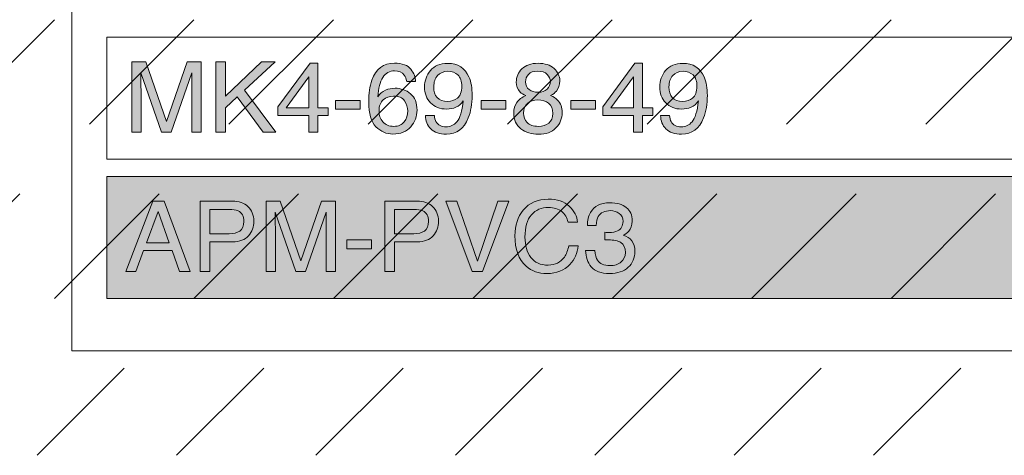
# Model space of a CAD drawing. Units: millimetres. Extents: x 0 to 208, y -210 to 0.
# Drawn here: x 157 to 185, y -208 to -195 of the extents above; entities that cross this region are included whole.
import ezdxf

# ---------------------------------------------------------------- set-up
doc = ezdxf.new("R2010")
doc.units = ezdxf.units.MM
doc.header["$MEASUREMENT"] = 0
doc.layers.add('A_ALUPLAN_LOGOMARKE', color=7, linetype='Continuous')
doc.layers.add('T_TROCKENESTRICH', color=7, linetype='Continuous')

# ---------------------------------------------------------------- blocks, each defined once
blk = doc.blocks.new('block 74')
at = {"layer": 'A_ALUPLAN_LOGOMARKE', "lineweight": 0}
for points in [[(159.5, -195.998), (202.7, -195.998), (202.7, -199.498), (159.5, -199.498), (159.5, -195.998), (159.5, -195.998)], [(181.1, -197.748)]]:
    blk.add_lwpolyline(points, dxfattribs=at)
blk = doc.blocks.new('block 73')
at = {"layer": 'A_ALUPLAN_LOGOMARKE'}
blk.add_blockref('block 74', (0, 0), dxfattribs=at)
blk = doc.blocks.new('block 75')
at = {"layer": 'A_ALUPLAN_LOGOMARKE'}
h = blk.add_hatch(color=250, dxfattribs=at)
h.dxf.hatch_style = 2
edge = h.paths.add_edge_path()
edge.add_spline(control_points=[(160.213, -196.705), (160.213, -196.705), (160.616, -196.705), (160.616, -196.705), (160.616, -196.705), (161.212, -198.416), (161.212, -198.416), (161.212, -198.416), (161.804, -196.705), (161.804, -196.705), (161.804, -196.705), (162.203, -196.705), (162.203, -196.705), (162.203, -196.705), (162.203, -198.729), (162.203, -198.729), (162.203, -198.729), (161.935, -198.729), (161.935, -198.729), (161.935, -198.729), (161.935, -197.535), (161.935, -197.535), (161.935, -197.493), (161.936, -197.425), (161.938, -197.329), (161.94, -197.234), (161.941, -197.131), (161.941, -197.022), (161.941, -197.022), (161.349, -198.729), (161.349, -198.729), (161.349, -198.729), (161.071, -198.729), (161.071, -198.729), (161.071, -198.729), (160.473, -197.022), (160.473, -197.022), (160.473, -197.022), (160.473, -197.084), (160.473, -197.084), (160.473, -197.134), (160.474, -197.209), (160.477, -197.311), (160.48, -197.412), (160.481, -197.487), (160.481, -197.535), (160.481, -197.535), (160.481, -198.729), (160.481, -198.729), (160.481, -198.729), (160.213, -198.729), (160.213, -198.729), (160.213, -198.729), (160.213, -196.705), (160.213, -196.705)], knot_values=[0, 0, 0, 0, 1, 1, 1, 2, 2, 2, 3, 3, 3, 4, 4, 4, 5, 5, 5, 6, 6, 6, 7, 7, 7, 8, 8, 8, 9, 9, 9, 10, 10, 10, 11, 11, 11, 12, 12, 12, 13, 13, 13, 14, 14, 14, 15, 15, 15, 16, 16, 16, 17, 17, 17, 18, 18, 18, 18], degree=3, periodic=1)
h = blk.add_hatch(color=250, dxfattribs=at)
h.dxf.hatch_style = 2
h.paths.add_polyline_path([(162.628, -196.705), (162.902, -196.705), (162.902, -197.696), (163.939, -196.705), (164.332, -196.705), (163.446, -197.522), (164.35, -198.729), (163.983, -198.729), (163.24, -197.712), (162.902, -198.024), (162.902, -198.729), (162.628, -198.729)])
h = blk.add_hatch(color=250, dxfattribs=at)
h.dxf.hatch_style = 2
h.paths.add_polyline_path([(165.296, -198.729), (165.296, -198.247), (164.409, -198.247), (164.409, -198.004), (165.335, -196.75), (165.55, -196.75), (165.55, -198.031), (165.848, -198.031), (165.848, -198.247), (165.55, -198.247), (165.55, -198.729)])
h.paths.add_polyline_path([(165.292, -198.031), (165.292, -197.134), (164.644, -198.031)])
h = blk.add_hatch(color=250, dxfattribs=at)
h.dxf.hatch_style = 2
edge = h.paths.add_edge_path()
edge.add_spline(control_points=[(168.224, -196.919), (168.313, -197.034), (168.357, -197.151), (168.357, -197.273), (168.357, -197.273), (168.106, -197.273), (168.106, -197.273), (168.091, -197.195), (168.067, -197.134), (168.034, -197.089), (167.973, -197.007), (167.88, -196.965), (167.756, -196.965), (167.614, -196.965), (167.501, -197.029), (167.417, -197.158), (167.333, -197.286), (167.287, -197.469), (167.277, -197.708), (167.336, -197.624), (167.409, -197.562), (167.497, -197.521), (167.578, -197.484), (167.669, -197.466), (167.769, -197.466), (167.938, -197.466), (168.086, -197.518), (168.212, -197.624), (168.338, -197.73), (168.401, -197.887), (168.401, -198.097), (168.401, -198.276), (168.341, -198.435), (168.222, -198.573), (168.102, -198.711), (167.932, -198.78), (167.711, -198.78), (167.522, -198.78), (167.358, -198.71), (167.221, -198.57), (167.084, -198.43), (167.015, -198.194), (167.015, -197.863), (167.015, -197.617), (167.045, -197.409), (167.107, -197.238), (167.224, -196.911), (167.439, -196.748), (167.752, -196.748), (167.977, -196.748), (168.135, -196.805), (168.224, -196.919)], knot_values=[0, 0, 0, 0, 1, 1, 1, 2, 2, 2, 3, 3, 3, 4, 4, 4, 5, 5, 5, 6, 6, 6, 7, 7, 7, 8, 8, 8, 9, 9, 9, 10, 10, 10, 11, 11, 11, 12, 12, 12, 13, 13, 13, 14, 14, 14, 15, 15, 15, 16, 16, 16, 17, 17, 17, 17], degree=3, periodic=1)
edge = h.paths.add_edge_path()
edge.add_spline(control_points=[(168.033, -198.428), (168.1, -198.34), (168.133, -198.237), (168.133, -198.117), (168.133, -198.017), (168.103, -197.92), (168.044, -197.829), (167.985, -197.737), (167.877, -197.692), (167.721, -197.692), (167.611, -197.692), (167.516, -197.727), (167.433, -197.798), (167.351, -197.868), (167.31, -197.975), (167.31, -198.117), (167.31, -198.243), (167.347, -198.347), (167.422, -198.432), (167.497, -198.517), (167.601, -198.56), (167.733, -198.56), (167.867, -198.56), (167.967, -198.516), (168.033, -198.428)], knot_values=[0, 0, 0, 0, 1, 1, 1, 2, 2, 2, 3, 3, 3, 4, 4, 4, 5, 5, 5, 6, 6, 6, 7, 7, 7, 8, 8, 8, 8], degree=3, periodic=1)
h = blk.add_hatch(color=250, dxfattribs=at)
h.dxf.hatch_style = 2
edge = h.paths.add_edge_path()
edge.add_spline(control_points=[(168.898, -198.251), (168.905, -198.388), (168.96, -198.483), (169.06, -198.535), (169.112, -198.563), (169.17, -198.576), (169.235, -198.576), (169.356, -198.576), (169.46, -198.527), (169.546, -198.428), (169.631, -198.329), (169.692, -198.129), (169.728, -197.827), (169.671, -197.914), (169.601, -197.975), (169.518, -198.011), (169.435, -198.046), (169.345, -198.064), (169.249, -198.064), (169.054, -198.064), (168.9, -198.004), (168.787, -197.886), (168.674, -197.768), (168.617, -197.616), (168.617, -197.429), (168.617, -197.25), (168.673, -197.093), (168.785, -196.957), (168.897, -196.821), (169.062, -196.753), (169.28, -196.753), (169.575, -196.753), (169.778, -196.883), (169.89, -197.141), (169.952, -197.284), (169.983, -197.462), (169.983, -197.676), (169.983, -197.917), (169.946, -198.131), (169.872, -198.318), (169.748, -198.628), (169.539, -198.783), (169.245, -198.783), (169.047, -198.783), (168.897, -198.732), (168.795, -198.631), (168.692, -198.531), (168.641, -198.404), (168.641, -198.251), (168.641, -198.251), (168.898, -198.251), (168.898, -198.251)], knot_values=[0, 0, 0, 0, 1, 1, 1, 2, 2, 2, 3, 3, 3, 4, 4, 4, 5, 5, 5, 6, 6, 6, 7, 7, 7, 8, 8, 8, 9, 9, 9, 10, 10, 10, 11, 11, 11, 12, 12, 12, 13, 13, 13, 14, 14, 14, 15, 15, 15, 16, 16, 16, 17, 17, 17, 17], degree=3, periodic=1)
edge = h.paths.add_edge_path()
edge.add_spline(control_points=[(169.559, -197.749), (169.642, -197.684), (169.684, -197.571), (169.684, -197.41), (169.684, -197.265), (169.646, -197.157), (169.572, -197.086), (169.497, -197.015), (169.402, -196.979), (169.286, -196.979), (169.162, -196.979), (169.063, -197.02), (168.99, -197.101), (168.917, -197.182), (168.881, -197.291), (168.881, -197.426), (168.881, -197.555), (168.913, -197.657), (168.977, -197.733), (169.041, -197.808), (169.143, -197.846), (169.283, -197.846), (169.384, -197.846), (169.476, -197.814), (169.559, -197.749)], knot_values=[0, 0, 0, 0, 1, 1, 1, 2, 2, 2, 3, 3, 3, 4, 4, 4, 5, 5, 5, 6, 6, 6, 7, 7, 7, 8, 8, 8, 8], degree=3, periodic=1)
h = blk.add_hatch(color=250, dxfattribs=at)
h.dxf.hatch_style = 2
edge = h.paths.add_edge_path()
edge.add_spline(control_points=[(171.359, -197.575), (171.285, -197.501), (171.248, -197.405), (171.248, -197.288), (171.248, -197.141), (171.302, -197.015), (171.411, -196.909), (171.52, -196.803), (171.675, -196.75), (171.875, -196.75), (172.069, -196.75), (172.221, -196.8), (172.331, -196.9), (172.44, -197), (172.496, -197.116), (172.496, -197.249), (172.496, -197.372), (172.464, -197.472), (172.399, -197.548), (172.364, -197.591), (172.309, -197.634), (172.233, -197.675), (172.317, -197.713), (172.383, -197.756), (172.432, -197.805), (172.521, -197.897), (172.566, -198.016), (172.566, -198.163), (172.566, -198.337), (172.506, -198.484), (172.387, -198.605), (172.267, -198.726), (172.098, -198.786), (171.88, -198.786), (171.684, -198.786), (171.517, -198.734), (171.381, -198.629), (171.245, -198.525), (171.177, -198.374), (171.177, -198.175), (171.177, -198.059), (171.206, -197.958), (171.265, -197.873), (171.323, -197.788), (171.41, -197.723), (171.524, -197.678), (171.454, -197.649), (171.399, -197.614), (171.359, -197.575)], knot_values=[0, 0, 0, 0, 1, 1, 1, 2, 2, 2, 3, 3, 3, 4, 4, 4, 5, 5, 5, 6, 6, 6, 7, 7, 7, 8, 8, 8, 9, 9, 9, 10, 10, 10, 11, 11, 11, 12, 12, 12, 13, 13, 13, 14, 14, 14, 15, 15, 15, 16, 16, 16, 16], degree=3, periodic=1)
edge = h.paths.add_edge_path()
edge.add_spline(control_points=[(172.179, -198.467), (172.256, -198.405), (172.295, -198.312), (172.295, -198.189), (172.295, -198.061), (172.255, -197.964), (172.175, -197.898), (172.095, -197.832), (171.993, -197.799), (171.868, -197.799), (171.746, -197.799), (171.647, -197.833), (171.57, -197.9), (171.494, -197.968), (171.455, -198.061), (171.455, -198.181), (171.455, -198.284), (171.49, -198.373), (171.561, -198.447), (171.631, -198.522), (171.739, -198.56), (171.886, -198.56), (172.003, -198.56), (172.101, -198.529), (172.179, -198.467)], knot_values=[0, 0, 0, 0, 1, 1, 1, 2, 2, 2, 3, 3, 3, 4, 4, 4, 5, 5, 5, 6, 6, 6, 7, 7, 7, 8, 8, 8, 8], degree=3, periodic=1)
edge = h.paths.add_edge_path()
edge.add_spline(control_points=[(172.131, -197.491), (172.194, -197.43), (172.226, -197.357), (172.226, -197.272), (172.226, -197.198), (172.196, -197.131), (172.136, -197.069), (172.076, -197.007), (171.984, -196.976), (171.861, -196.976), (171.739, -196.976), (171.651, -197.007), (171.596, -197.069), (171.542, -197.131), (171.514, -197.203), (171.514, -197.286), (171.514, -197.379), (171.55, -197.452), (171.62, -197.504), (171.69, -197.557), (171.774, -197.583), (171.87, -197.583), (171.981, -197.583), (172.069, -197.552), (172.131, -197.491)], knot_values=[0, 0, 0, 0, 1, 1, 1, 2, 2, 2, 3, 3, 3, 4, 4, 4, 5, 5, 5, 6, 6, 6, 7, 7, 7, 8, 8, 8, 8], degree=3, periodic=1)
h = blk.add_hatch(color=250, dxfattribs=at)
h.dxf.hatch_style = 2
h.paths.add_polyline_path([(174.614, -198.729), (174.614, -198.247), (173.728, -198.247), (173.728, -198.004), (174.654, -196.75), (174.868, -196.75), (174.868, -198.031), (175.166, -198.031), (175.166, -198.247), (174.868, -198.247), (174.868, -198.729)])
h.paths.add_polyline_path([(174.61, -198.031), (174.61, -197.134), (173.962, -198.031)])
h = blk.add_hatch(color=250, dxfattribs=at)
h.dxf.hatch_style = 2
edge = h.paths.add_edge_path()
edge.add_spline(control_points=[(175.646, -198.251), (175.653, -198.388), (175.707, -198.483), (175.808, -198.535), (175.86, -198.563), (175.918, -198.576), (175.983, -198.576), (176.105, -198.576), (176.208, -198.527), (176.294, -198.428), (176.379, -198.329), (176.44, -198.129), (176.476, -197.827), (176.419, -197.914), (176.35, -197.975), (176.266, -198.011), (176.183, -198.046), (176.093, -198.064), (175.997, -198.064), (175.803, -198.064), (175.649, -198.004), (175.535, -197.886), (175.422, -197.768), (175.365, -197.616), (175.365, -197.429), (175.365, -197.25), (175.421, -197.093), (175.533, -196.957), (175.645, -196.821), (175.81, -196.753), (176.028, -196.753), (176.323, -196.753), (176.526, -196.883), (176.638, -197.141), (176.7, -197.284), (176.731, -197.462), (176.731, -197.676), (176.731, -197.917), (176.694, -198.131), (176.62, -198.318), (176.496, -198.628), (176.288, -198.783), (175.993, -198.783), (175.795, -198.783), (175.645, -198.732), (175.543, -198.631), (175.44, -198.531), (175.389, -198.404), (175.389, -198.251), (175.389, -198.251), (175.646, -198.251), (175.646, -198.251)], knot_values=[0, 0, 0, 0, 1, 1, 1, 2, 2, 2, 3, 3, 3, 4, 4, 4, 5, 5, 5, 6, 6, 6, 7, 7, 7, 8, 8, 8, 9, 9, 9, 10, 10, 10, 11, 11, 11, 12, 12, 12, 13, 13, 13, 14, 14, 14, 15, 15, 15, 16, 16, 16, 17, 17, 17, 17], degree=3, periodic=1)
edge = h.paths.add_edge_path()
edge.add_spline(control_points=[(176.307, -197.749), (176.39, -197.684), (176.432, -197.571), (176.432, -197.41), (176.432, -197.265), (176.395, -197.157), (176.32, -197.086), (176.245, -197.015), (176.15, -196.979), (176.034, -196.979), (175.91, -196.979), (175.811, -197.02), (175.738, -197.101), (175.665, -197.182), (175.629, -197.291), (175.629, -197.426), (175.629, -197.555), (175.661, -197.657), (175.725, -197.733), (175.789, -197.808), (175.891, -197.846), (176.031, -197.846), (176.132, -197.846), (176.224, -197.814), (176.307, -197.749)], knot_values=[0, 0, 0, 0, 1, 1, 1, 2, 2, 2, 3, 3, 3, 4, 4, 4, 5, 5, 5, 6, 6, 6, 7, 7, 7, 8, 8, 8, 8], degree=3, periodic=1)
h = blk.add_hatch(color=250, dxfattribs=at)
h.dxf.hatch_style = 2
h.paths.add_polyline_path([(166.064, -197.816), (166.772, -197.816), (166.772, -198.071), (166.064, -198.071)])
h = blk.add_hatch(color=250, dxfattribs=at)
h.dxf.hatch_style = 2
h.paths.add_polyline_path([(170.241, -197.816), (170.95, -197.816), (170.95, -198.071), (170.241, -198.071)])
h = blk.add_hatch(color=250, dxfattribs=at)
h.dxf.hatch_style = 2
h.paths.add_polyline_path([(172.812, -197.816), (173.52, -197.816), (173.52, -198.071), (172.812, -198.071)])
at = {"layer": 'A_ALUPLAN_LOGOMARKE', "lineweight": 0}
for points in [[(162.628, -196.705), (162.902, -196.705), (162.902, -197.696), (163.939, -196.705), (164.332, -196.705), (163.446, -197.522), (164.35, -198.729), (163.983, -198.729), (163.24, -197.712), (162.902, -198.024), (162.902, -198.729), (162.628, -198.729), (162.628, -196.705)], [(165.296, -198.729), (165.296, -198.247), (164.409, -198.247), (164.409, -198.004), (165.335, -196.75), (165.55, -196.75), (165.55, -198.031), (165.848, -198.031), (165.848, -198.247), (165.55, -198.247), (165.55, -198.729), (165.296, -198.729)], [(174.614, -198.729), (174.614, -198.247), (173.728, -198.247), (173.728, -198.004), (174.654, -196.75), (174.868, -196.75), (174.868, -198.031), (175.166, -198.031), (175.166, -198.247), (174.868, -198.247), (174.868, -198.729), (174.614, -198.729)], [(165.292, -198.031), (165.292, -197.134), (164.644, -198.031), (165.292, -198.031)], [(174.61, -198.031), (174.61, -197.134), (173.962, -198.031), (174.61, -198.031)], [(166.064, -197.816), (166.772, -197.816), (166.772, -198.071), (166.064, -198.071), (166.064, -197.816)], [(170.241, -197.816), (170.95, -197.816), (170.95, -198.071), (170.241, -198.071), (170.241, -197.816)], [(172.812, -197.816), (173.52, -197.816), (173.52, -198.071), (172.812, -198.071), (172.812, -197.816)]]:
    blk.add_lwpolyline(points, dxfattribs=at)
for points, knots in [([(160.213, -196.705), (160.213, -196.705), (160.616, -196.705), (160.616, -196.705), (160.616, -196.705), (161.212, -198.416), (161.212, -198.416), (161.212, -198.416), (161.804, -196.705), (161.804, -196.705), (161.804, -196.705), (162.203, -196.705), (162.203, -196.705), (162.203, -196.705), (162.203, -198.729), (162.203, -198.729), (162.203, -198.729), (161.935, -198.729), (161.935, -198.729), (161.935, -198.729), (161.935, -197.535), (161.935, -197.535), (161.935, -197.493), (161.936, -197.425), (161.938, -197.329), (161.94, -197.234), (161.941, -197.131), (161.941, -197.022), (161.941, -197.022), (161.349, -198.729), (161.349, -198.729), (161.349, -198.729), (161.071, -198.729), (161.071, -198.729), (161.071, -198.729), (160.473, -197.022), (160.473, -197.022), (160.473, -197.022), (160.473, -197.084), (160.473, -197.084), (160.473, -197.134), (160.474, -197.209), (160.477, -197.311), (160.48, -197.412), (160.481, -197.487), (160.481, -197.535), (160.481, -197.535), (160.481, -198.729), (160.481, -198.729), (160.481, -198.729), (160.213, -198.729), (160.213, -198.729), (160.213, -198.729), (160.213, -196.705), (160.213, -196.705)], [0, 0, 0, 0, 1, 1, 1, 2, 2, 2, 3, 3, 3, 4, 4, 4, 5, 5, 5, 6, 6, 6, 7, 7, 7, 8, 8, 8, 9, 9, 9, 10, 10, 10, 11, 11, 11, 12, 12, 12, 13, 13, 13, 14, 14, 14, 15, 15, 15, 16, 16, 16, 17, 17, 17, 18, 18, 18, 18]), ([(168.224, -196.919), (168.313, -197.034), (168.357, -197.151), (168.357, -197.273), (168.357, -197.273), (168.106, -197.273), (168.106, -197.273), (168.091, -197.195), (168.067, -197.134), (168.034, -197.089), (167.973, -197.007), (167.88, -196.965), (167.756, -196.965), (167.614, -196.965), (167.501, -197.029), (167.417, -197.158), (167.333, -197.286), (167.287, -197.469), (167.277, -197.708), (167.336, -197.624), (167.409, -197.562), (167.497, -197.521), (167.578, -197.484), (167.669, -197.466), (167.769, -197.466), (167.938, -197.466), (168.086, -197.518), (168.212, -197.624), (168.338, -197.73), (168.401, -197.887), (168.401, -198.097), (168.401, -198.276), (168.341, -198.435), (168.222, -198.573), (168.102, -198.711), (167.932, -198.78), (167.711, -198.78), (167.522, -198.78), (167.358, -198.71), (167.221, -198.57), (167.084, -198.43), (167.015, -198.194), (167.015, -197.863), (167.015, -197.617), (167.045, -197.409), (167.107, -197.238), (167.224, -196.911), (167.439, -196.748), (167.752, -196.748), (167.977, -196.748), (168.135, -196.805), (168.224, -196.919)], [0, 0, 0, 0, 1, 1, 1, 2, 2, 2, 3, 3, 3, 4, 4, 4, 5, 5, 5, 6, 6, 6, 7, 7, 7, 8, 8, 8, 9, 9, 9, 10, 10, 10, 11, 11, 11, 12, 12, 12, 13, 13, 13, 14, 14, 14, 15, 15, 15, 16, 16, 16, 17, 17, 17, 17]), ([(168.898, -198.251), (168.905, -198.388), (168.96, -198.483), (169.06, -198.535), (169.112, -198.563), (169.17, -198.576), (169.235, -198.576), (169.356, -198.576), (169.46, -198.527), (169.546, -198.428), (169.631, -198.329), (169.692, -198.129), (169.728, -197.827), (169.671, -197.914), (169.601, -197.975), (169.518, -198.011), (169.435, -198.046), (169.345, -198.064), (169.249, -198.064), (169.054, -198.064), (168.9, -198.004), (168.787, -197.886), (168.674, -197.768), (168.617, -197.616), (168.617, -197.429), (168.617, -197.25), (168.673, -197.093), (168.785, -196.957), (168.897, -196.821), (169.062, -196.753), (169.28, -196.753), (169.575, -196.753), (169.778, -196.883), (169.89, -197.141), (169.952, -197.284), (169.983, -197.462), (169.983, -197.676), (169.983, -197.917), (169.946, -198.131), (169.872, -198.318), (169.748, -198.628), (169.539, -198.783), (169.245, -198.783), (169.047, -198.783), (168.897, -198.732), (168.795, -198.631), (168.692, -198.531), (168.641, -198.404), (168.641, -198.251), (168.641, -198.251), (168.898, -198.251), (168.898, -198.251)], [0, 0, 0, 0, 1, 1, 1, 2, 2, 2, 3, 3, 3, 4, 4, 4, 5, 5, 5, 6, 6, 6, 7, 7, 7, 8, 8, 8, 9, 9, 9, 10, 10, 10, 11, 11, 11, 12, 12, 12, 13, 13, 13, 14, 14, 14, 15, 15, 15, 16, 16, 16, 17, 17, 17, 17]), ([(171.359, -197.575), (171.285, -197.501), (171.248, -197.405), (171.248, -197.288), (171.248, -197.141), (171.302, -197.015), (171.411, -196.909), (171.52, -196.803), (171.675, -196.75), (171.875, -196.75), (172.069, -196.75), (172.221, -196.8), (172.331, -196.9), (172.44, -197), (172.496, -197.116), (172.496, -197.249), (172.496, -197.372), (172.464, -197.472), (172.399, -197.548), (172.364, -197.591), (172.309, -197.634), (172.233, -197.675), (172.317, -197.713), (172.383, -197.756), (172.432, -197.805), (172.521, -197.897), (172.566, -198.016), (172.566, -198.163), (172.566, -198.337), (172.506, -198.484), (172.387, -198.605), (172.267, -198.726), (172.098, -198.786), (171.88, -198.786), (171.684, -198.786), (171.517, -198.734), (171.381, -198.629), (171.245, -198.525), (171.177, -198.374), (171.177, -198.175), (171.177, -198.059), (171.206, -197.958), (171.265, -197.873), (171.323, -197.788), (171.41, -197.723), (171.524, -197.678), (171.454, -197.649), (171.399, -197.614), (171.359, -197.575)], [0, 0, 0, 0, 1, 1, 1, 2, 2, 2, 3, 3, 3, 4, 4, 4, 5, 5, 5, 6, 6, 6, 7, 7, 7, 8, 8, 8, 9, 9, 9, 10, 10, 10, 11, 11, 11, 12, 12, 12, 13, 13, 13, 14, 14, 14, 15, 15, 15, 16, 16, 16, 16]), ([(175.646, -198.251), (175.653, -198.388), (175.707, -198.483), (175.808, -198.535), (175.86, -198.563), (175.918, -198.576), (175.983, -198.576), (176.105, -198.576), (176.208, -198.527), (176.294, -198.428), (176.379, -198.329), (176.44, -198.129), (176.476, -197.827), (176.419, -197.914), (176.35, -197.975), (176.266, -198.011), (176.183, -198.046), (176.093, -198.064), (175.997, -198.064), (175.803, -198.064), (175.649, -198.004), (175.535, -197.886), (175.422, -197.768), (175.365, -197.616), (175.365, -197.429), (175.365, -197.25), (175.421, -197.093), (175.533, -196.957), (175.645, -196.821), (175.81, -196.753), (176.028, -196.753), (176.323, -196.753), (176.526, -196.883), (176.638, -197.141), (176.7, -197.284), (176.731, -197.462), (176.731, -197.676), (176.731, -197.917), (176.694, -198.131), (176.62, -198.318), (176.496, -198.628), (176.288, -198.783), (175.993, -198.783), (175.795, -198.783), (175.645, -198.732), (175.543, -198.631), (175.44, -198.531), (175.389, -198.404), (175.389, -198.251), (175.389, -198.251), (175.646, -198.251), (175.646, -198.251)], [0, 0, 0, 0, 1, 1, 1, 2, 2, 2, 3, 3, 3, 4, 4, 4, 5, 5, 5, 6, 6, 6, 7, 7, 7, 8, 8, 8, 9, 9, 9, 10, 10, 10, 11, 11, 11, 12, 12, 12, 13, 13, 13, 14, 14, 14, 15, 15, 15, 16, 16, 16, 17, 17, 17, 17]), ([(169.559, -197.749), (169.642, -197.684), (169.684, -197.571), (169.684, -197.41), (169.684, -197.265), (169.646, -197.157), (169.572, -197.086), (169.497, -197.015), (169.402, -196.979), (169.286, -196.979), (169.162, -196.979), (169.063, -197.02), (168.99, -197.101), (168.917, -197.182), (168.881, -197.291), (168.881, -197.426), (168.881, -197.555), (168.913, -197.657), (168.977, -197.733), (169.041, -197.808), (169.143, -197.846), (169.283, -197.846), (169.384, -197.846), (169.476, -197.814), (169.559, -197.749)], [0, 0, 0, 0, 1, 1, 1, 2, 2, 2, 3, 3, 3, 4, 4, 4, 5, 5, 5, 6, 6, 6, 7, 7, 7, 8, 8, 8, 8]), ([(172.131, -197.491), (172.194, -197.43), (172.226, -197.357), (172.226, -197.272), (172.226, -197.198), (172.196, -197.131), (172.136, -197.069), (172.076, -197.007), (171.984, -196.976), (171.861, -196.976), (171.739, -196.976), (171.651, -197.007), (171.596, -197.069), (171.542, -197.131), (171.514, -197.203), (171.514, -197.286), (171.514, -197.379), (171.55, -197.452), (171.62, -197.504), (171.69, -197.557), (171.774, -197.583), (171.87, -197.583), (171.981, -197.583), (172.069, -197.552), (172.131, -197.491)], [0, 0, 0, 0, 1, 1, 1, 2, 2, 2, 3, 3, 3, 4, 4, 4, 5, 5, 5, 6, 6, 6, 7, 7, 7, 8, 8, 8, 8]), ([(176.307, -197.749), (176.39, -197.684), (176.432, -197.571), (176.432, -197.41), (176.432, -197.265), (176.395, -197.157), (176.32, -197.086), (176.245, -197.015), (176.15, -196.979), (176.034, -196.979), (175.91, -196.979), (175.811, -197.02), (175.738, -197.101), (175.665, -197.182), (175.629, -197.291), (175.629, -197.426), (175.629, -197.555), (175.661, -197.657), (175.725, -197.733), (175.789, -197.808), (175.891, -197.846), (176.031, -197.846), (176.132, -197.846), (176.224, -197.814), (176.307, -197.749)], [0, 0, 0, 0, 1, 1, 1, 2, 2, 2, 3, 3, 3, 4, 4, 4, 5, 5, 5, 6, 6, 6, 7, 7, 7, 8, 8, 8, 8]), ([(168.033, -198.428), (168.1, -198.34), (168.133, -198.237), (168.133, -198.117), (168.133, -198.017), (168.103, -197.92), (168.044, -197.829), (167.985, -197.737), (167.877, -197.692), (167.721, -197.692), (167.611, -197.692), (167.516, -197.727), (167.433, -197.798), (167.351, -197.868), (167.31, -197.975), (167.31, -198.117), (167.31, -198.243), (167.347, -198.347), (167.422, -198.432), (167.497, -198.517), (167.601, -198.56), (167.733, -198.56), (167.867, -198.56), (167.967, -198.516), (168.033, -198.428)], [0, 0, 0, 0, 1, 1, 1, 2, 2, 2, 3, 3, 3, 4, 4, 4, 5, 5, 5, 6, 6, 6, 7, 7, 7, 8, 8, 8, 8]), ([(172.179, -198.467), (172.256, -198.405), (172.295, -198.312), (172.295, -198.189), (172.295, -198.061), (172.255, -197.964), (172.175, -197.898), (172.095, -197.832), (171.993, -197.799), (171.868, -197.799), (171.746, -197.799), (171.647, -197.833), (171.57, -197.9), (171.494, -197.968), (171.455, -198.061), (171.455, -198.181), (171.455, -198.284), (171.49, -198.373), (171.561, -198.447), (171.631, -198.522), (171.739, -198.56), (171.886, -198.56), (172.003, -198.56), (172.101, -198.529), (172.179, -198.467)], [0, 0, 0, 0, 1, 1, 1, 2, 2, 2, 3, 3, 3, 4, 4, 4, 5, 5, 5, 6, 6, 6, 7, 7, 7, 8, 8, 8, 8])]:
    blk.add_open_spline(points, degree=3, knots=knots, dxfattribs=at)
blk = doc.blocks.new('block 77')
at = {"layer": 'A_ALUPLAN_LOGOMARKE'}
h = blk.add_hatch(color=250, dxfattribs=at)
h.dxf.hatch_style = 2
h.paths.add_polyline_path([(159.5, -199.998), (202.7, -199.998), (202.7, -203.498), (159.5, -203.498)])
at = {"layer": 'A_ALUPLAN_LOGOMARKE', "lineweight": 0}
for points in [[(159.5, -199.998), (202.7, -199.998), (202.7, -203.498), (159.5, -203.498), (159.5, -199.998), (159.5, -199.998)], [(181.1, -201.748)]]:
    blk.add_lwpolyline(points, dxfattribs=at)
blk = doc.blocks.new('block 76')
at = {"layer": 'A_ALUPLAN_LOGOMARKE'}
blk.add_blockref('block 77', (0, 0), dxfattribs=at)
blk = doc.blocks.new('block 78')
at = {"layer": 'A_ALUPLAN_LOGOMARKE', "lineweight": 0}
for points in [[(160.823, -200.705), (161.141, -200.705), (161.893, -202.729), (161.585, -202.729), (161.375, -202.123), (160.555, -202.123), (160.33, -202.729), (160.042, -202.729), (160.823, -200.705)], [(169.539, -200.705), (170.135, -202.429), (170.723, -200.705), (171.038, -200.705), (170.282, -202.729), (169.984, -202.729), (169.229, -200.705), (169.539, -200.705)], [(161.285, -201.9), (160.97, -201.005), (160.635, -201.9), (161.285, -201.9)], [(166.384, -201.816), (167.093, -201.816), (167.093, -202.071), (166.384, -202.071), (166.384, -201.816)]]:
    blk.add_lwpolyline(points, dxfattribs=at)
for points, knots in [([(162.175, -200.705), (162.175, -200.705), (163.103, -200.705), (163.103, -200.705), (163.286, -200.705), (163.434, -200.756), (163.547, -200.857), (163.66, -200.959), (163.716, -201.102), (163.716, -201.285), (163.716, -201.443), (163.666, -201.581), (163.566, -201.698), (163.465, -201.815), (163.311, -201.874), (163.103, -201.874), (163.103, -201.874), (162.456, -201.874), (162.456, -201.874), (162.456, -201.874), (162.456, -202.729), (162.456, -202.729), (162.456, -202.729), (162.175, -202.729), (162.175, -202.729), (162.175, -202.729), (162.175, -200.705), (162.175, -200.705)], [0, 0, 0, 0, 1, 1, 1, 2, 2, 2, 3, 3, 3, 4, 4, 4, 5, 5, 5, 6, 6, 6, 7, 7, 7, 8, 8, 8, 9, 9, 9, 9]), ([(164.069, -200.705), (164.069, -200.705), (164.472, -200.705), (164.472, -200.705), (164.472, -200.705), (165.068, -202.417), (165.068, -202.417), (165.068, -202.417), (165.66, -200.705), (165.66, -200.705), (165.66, -200.705), (166.059, -200.705), (166.059, -200.705), (166.059, -200.705), (166.059, -202.729), (166.059, -202.729), (166.059, -202.729), (165.791, -202.729), (165.791, -202.729), (165.791, -202.729), (165.791, -201.535), (165.791, -201.535), (165.791, -201.493), (165.792, -201.425), (165.794, -201.329), (165.796, -201.234), (165.797, -201.131), (165.797, -201.022), (165.797, -201.022), (165.205, -202.729), (165.205, -202.729), (165.205, -202.729), (164.927, -202.729), (164.927, -202.729), (164.927, -202.729), (164.329, -201.022), (164.329, -201.022), (164.329, -201.022), (164.329, -201.084), (164.329, -201.084), (164.329, -201.134), (164.33, -201.209), (164.333, -201.311), (164.336, -201.412), (164.337, -201.487), (164.337, -201.535), (164.337, -201.535), (164.337, -202.729), (164.337, -202.729), (164.337, -202.729), (164.069, -202.729), (164.069, -202.729), (164.069, -202.729), (164.069, -200.705), (164.069, -200.705)], [0, 0, 0, 0, 1, 1, 1, 2, 2, 2, 3, 3, 3, 4, 4, 4, 5, 5, 5, 6, 6, 6, 7, 7, 7, 8, 8, 8, 9, 9, 9, 10, 10, 10, 11, 11, 11, 12, 12, 12, 13, 13, 13, 14, 14, 14, 15, 15, 15, 16, 16, 16, 17, 17, 17, 18, 18, 18, 18]), ([(167.474, -200.705), (167.474, -200.705), (168.401, -200.705), (168.401, -200.705), (168.585, -200.705), (168.733, -200.756), (168.846, -200.857), (168.959, -200.959), (169.015, -201.102), (169.015, -201.285), (169.015, -201.443), (168.965, -201.581), (168.864, -201.698), (168.763, -201.815), (168.609, -201.874), (168.402, -201.874), (168.402, -201.874), (167.754, -201.874), (167.754, -201.874), (167.754, -201.874), (167.754, -202.729), (167.754, -202.729), (167.754, -202.729), (167.474, -202.729), (167.474, -202.729), (167.474, -202.729), (167.474, -200.705), (167.474, -200.705)], [0, 0, 0, 0, 1, 1, 1, 2, 2, 2, 3, 3, 3, 4, 4, 4, 5, 5, 5, 6, 6, 6, 7, 7, 7, 8, 8, 8, 9, 9, 9, 9]), ([(172.769, -200.853), (172.912, -200.988), (172.992, -201.141), (173.008, -201.313), (173.008, -201.313), (172.734, -201.313), (172.734, -201.313), (172.704, -201.182), (172.643, -201.079), (172.552, -201.003), (172.461, -200.927), (172.333, -200.888), (172.169, -200.888), (171.968, -200.888), (171.806, -200.959), (171.683, -201.098), (171.559, -201.239), (171.498, -201.454), (171.498, -201.743), (171.498, -201.981), (171.553, -202.173), (171.665, -202.321), (171.776, -202.468), (171.942, -202.542), (172.163, -202.542), (172.366, -202.542), (172.521, -202.464), (172.628, -202.309), (172.684, -202.227), (172.726, -202.12), (172.754, -201.987), (172.754, -201.987), (173.028, -201.987), (173.028, -201.987), (173.003, -202.2), (172.923, -202.378), (172.788, -202.523), (172.625, -202.696), (172.405, -202.783), (172.129, -202.783), (171.891, -202.783), (171.691, -202.712), (171.529, -202.57), (171.316, -202.381), (171.21, -202.09), (171.21, -201.697), (171.21, -201.398), (171.29, -201.153), (171.45, -200.962), (171.623, -200.754), (171.861, -200.65), (172.165, -200.65), (172.425, -200.65), (172.626, -200.717), (172.769, -200.853)], [0, 0, 0, 0, 1, 1, 1, 2, 2, 2, 3, 3, 3, 4, 4, 4, 5, 5, 5, 6, 6, 6, 7, 7, 7, 8, 8, 8, 9, 9, 9, 10, 10, 10, 11, 11, 11, 12, 12, 12, 13, 13, 13, 14, 14, 14, 15, 15, 15, 16, 16, 16, 17, 17, 17, 18, 18, 18, 18]), ([(173.401, -202.591), (173.293, -202.463), (173.239, -202.307), (173.239, -202.123), (173.239, -202.123), (173.505, -202.123), (173.505, -202.123), (173.516, -202.251), (173.54, -202.344), (173.578, -202.401), (173.644, -202.505), (173.763, -202.557), (173.935, -202.557), (174.069, -202.557), (174.176, -202.522), (174.257, -202.452), (174.338, -202.382), (174.378, -202.293), (174.378, -202.182), (174.378, -202.046), (174.336, -201.951), (174.251, -201.897), (174.165, -201.843), (174.047, -201.816), (173.896, -201.816), (173.879, -201.816), (173.862, -201.816), (173.844, -201.816), (173.827, -201.817), (173.809, -201.817), (173.791, -201.819), (173.791, -201.819), (173.791, -201.599), (173.791, -201.599), (173.817, -201.602), (173.84, -201.604), (173.858, -201.605), (173.875, -201.606), (173.895, -201.606), (173.916, -201.606), (174.01, -201.606), (174.089, -201.591), (174.15, -201.562), (174.257, -201.511), (174.311, -201.419), (174.311, -201.287), (174.311, -201.188), (174.275, -201.113), (174.203, -201.059), (174.132, -201.006), (174.049, -200.979), (173.954, -200.979), (173.784, -200.979), (173.667, -201.034), (173.602, -201.145), (173.566, -201.205), (173.546, -201.292), (173.542, -201.404), (173.542, -201.404), (173.29, -201.404), (173.29, -201.404), (173.29, -201.257), (173.32, -201.132), (173.381, -201.029), (173.484, -200.845), (173.666, -200.753), (173.927, -200.753), (174.133, -200.753), (174.292, -200.798), (174.405, -200.888), (174.518, -200.977), (174.575, -201.107), (174.575, -201.277), (174.575, -201.398), (174.541, -201.496), (174.474, -201.572), (174.433, -201.619), (174.379, -201.656), (174.314, -201.682), (174.42, -201.711), (174.503, -201.765), (174.563, -201.847), (174.622, -201.928), (174.652, -202.028), (174.652, -202.145), (174.652, -202.334), (174.589, -202.487), (174.462, -202.605), (174.335, -202.724), (174.154, -202.783), (173.921, -202.783), (173.682, -202.783), (173.509, -202.719), (173.401, -202.591)], [0, 0, 0, 0, 1, 1, 1, 2, 2, 2, 3, 3, 3, 4, 4, 4, 5, 5, 5, 6, 6, 6, 7, 7, 7, 8, 8, 8, 9, 9, 9, 10, 10, 10, 11, 11, 11, 12, 12, 12, 13, 13, 13, 14, 14, 14, 15, 15, 15, 16, 16, 16, 17, 17, 17, 18, 18, 18, 19, 19, 19, 20, 20, 20, 21, 21, 21, 22, 22, 22, 23, 23, 23, 24, 24, 24, 25, 25, 25, 26, 26, 26, 27, 27, 27, 28, 28, 28, 29, 29, 29, 30, 30, 30, 31, 31, 31, 31]), ([(163.264, -200.983), (163.203, -200.955), (163.118, -200.941), (163.011, -200.941), (163.011, -200.941), (162.456, -200.941), (162.456, -200.941), (162.456, -200.941), (162.456, -201.642), (162.456, -201.642), (162.456, -201.642), (163.011, -201.642), (163.011, -201.642), (163.136, -201.642), (163.238, -201.616), (163.316, -201.564), (163.394, -201.511), (163.433, -201.419), (163.433, -201.287), (163.433, -201.138), (163.377, -201.037), (163.264, -200.983)], [0, 0, 0, 0, 1, 1, 1, 2, 2, 2, 3, 3, 3, 4, 4, 4, 5, 5, 5, 6, 6, 6, 7, 7, 7, 7]), ([(168.563, -200.983), (168.501, -200.955), (168.417, -200.941), (168.309, -200.941), (168.309, -200.941), (167.754, -200.941), (167.754, -200.941), (167.754, -200.941), (167.754, -201.642), (167.754, -201.642), (167.754, -201.642), (168.309, -201.642), (168.309, -201.642), (168.435, -201.642), (168.536, -201.616), (168.614, -201.564), (168.692, -201.511), (168.731, -201.419), (168.731, -201.287), (168.731, -201.138), (168.675, -201.037), (168.563, -200.983)], [0, 0, 0, 0, 1, 1, 1, 2, 2, 2, 3, 3, 3, 4, 4, 4, 5, 5, 5, 6, 6, 6, 7, 7, 7, 7])]:
    blk.add_open_spline(points, degree=3, knots=knots, dxfattribs=at)

msp = doc.modelspace()

# ---------------------------------------------------------------- linework, layer by layer
at = {"layer": 'A_ALUPLAN_LOGOMARKE', "lineweight": 0}
msp.add_lwpolyline([(158.5, -184), (204.5, -184), (204.5, -205), (158.5, -205), (158.5, -184), (158.5, -184)], dxfattribs=at)
at = {"layer": 'T_TROCKENESTRICH', "color": 250, "lineweight": 20}
for points in [[(158.001, -195.5), (155.001, -198.5)], [(162.001, -195.5), (159.001, -198.5)], [(166.001, -195.5), (163.001, -198.5)], [(170.001, -195.5), (167.001, -198.5)], [(174.001, -195.5), (171.001, -198.5)], [(178.001, -195.5), (175.001, -198.5)], [(182.001, -195.5), (179.001, -198.5)], [(186.001, -195.5), (183.001, -198.5)], [(157.001, -200.5), (154.001, -203.5)], [(161.001, -200.5), (158.001, -203.5)], [(165.001, -200.5), (162.001, -203.5)], [(169.001, -200.5), (166.001, -203.5)], [(173.001, -200.5), (170.001, -203.5)], [(177.001, -200.5), (174.001, -203.5)], [(181.001, -200.5), (178.001, -203.5)], [(185.001, -200.5), (182.001, -203.5)], [(160.001, -205.5), (157.501, -208)], [(164.001, -205.5), (161.501, -208)], [(168.001, -205.5), (165.501, -208)], [(172.001, -205.5), (169.501, -208)], [(176.001, -205.5), (173.501, -208)], [(180.001, -205.5), (177.501, -208)], [(184.001, -205.5), (181.501, -208)]]:
    msp.add_lwpolyline(points, dxfattribs=at)

# ---------------------------------------------------------------- block references
at = {"layer": 'A_ALUPLAN_LOGOMARKE'}
for name in ['block 73', 'block 75', 'block 76', 'block 78']:
    msp.add_blockref(name, (0, 0), dxfattribs=at)

doc.saveas('drawing.dxf')
